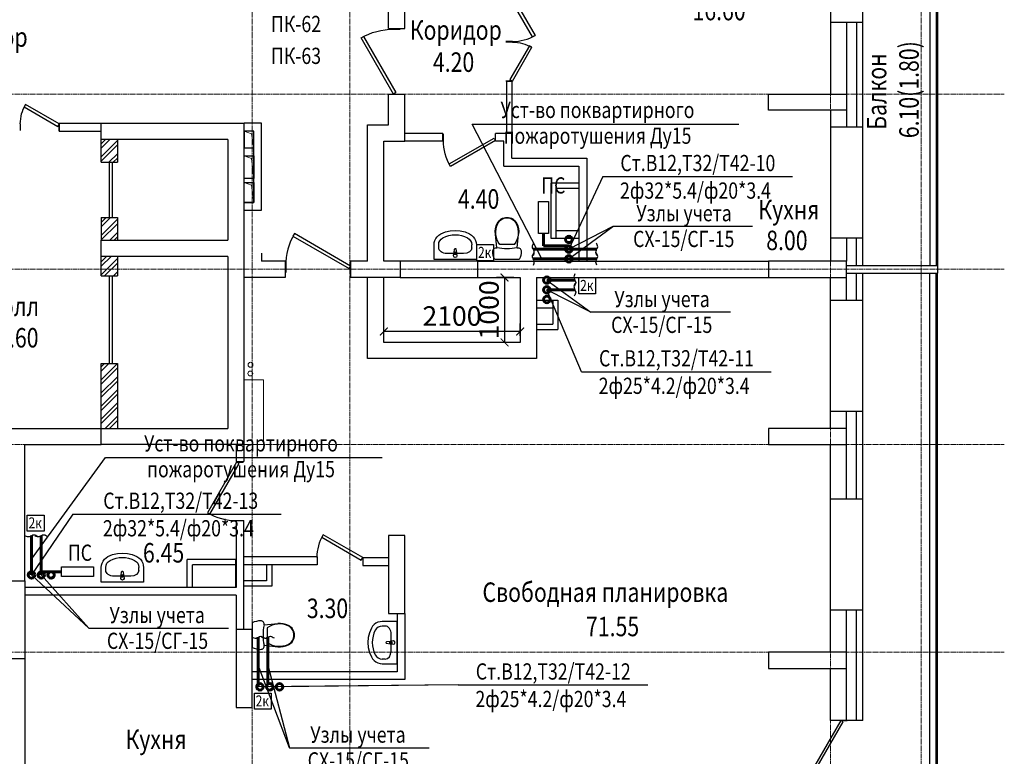
# Model space of a CAD drawing. Units: metres. Extents: x -389808 to 802673, y -114318 to 170939.
# Drawn here: x -302204 to -302052, y -110400 to -110287 of the extents above; entities that cross this region are included whole.
import ezdxf
from ezdxf.enums import TextEntityAlignment as Align

# ---------------------------------------------------------------- set-up
doc = ezdxf.new("R2010")
doc.units = ezdxf.units.M
doc.header["$PDMODE"] = 65
doc.linetypes.add('______5', pattern=[1.1, 0.8, -0.1, 0.1, -0.1])
for name, color, linetype in [('!В2', 232, 'Continuous'), ('!Т3.2', 30, 'Continuous'), ('00000', 7, 'Continuous'), ('ws_sign', 7, 'Continuous'), ('ws_sign_B', 141, 'Continuous'), ('вентиляция', 180, 'Continuous'), ('Двери', 32, 'Continuous'), ('Ограждение', 7, 'Continuous'), ('ПеремНаим', 7, 'Continuous'), ('Пилоны', 1, 'Continuous'), ('Пилоны 350', 6, 'Continuous'), ('Сантех', 7, 'Continuous'), ('СТЕНЫ наружные', 7, 'Continuous'), ('СТЕНЫ перегородки', 7, 'Continuous'), ('Шахта эл', 1, 'Continuous')]:
    doc.layers.add(name, color=color, linetype=linetype)
for name, color, linetype, lineweight in [('ws_B1', 150, 'Continuous', 60), ('ws_T3', 30, 'Continuous', 60), ('ws_T4', 200, 'Continuous', 60), ('Оси', 40, '______5', 18), ('Размеры', 8, 'Continuous', 9), ('текст', 7, 'Continuous', 30), ('Штриховка', 7, 'Continuous', 9)]:
    doc.layers.add(name, color=color, linetype=linetype, lineweight=lineweight)
doc.styles.add('3', font='pstudio.shx', dxfattribs={"width": 0.7, "height": 3})
doc.styles.add('ГОСТ-Н', font='gost.shx', dxfattribs={"width": 0.8, "oblique": 15, "height": 250})
doc.dimstyles.new('100 (3)', dxfattribs={"dimtxt": 3, "dimasz": 1.2, "dimexe": 1.25, "dimexo": 1, "dimgap": 0.5, "dimtad": 1, "dimdec": 0, "dimlfac": 100, "dimtxsty": '3', "dimblk": 'ARCHTICK', "dimcen": 2.5, "dimadec": 0, "dimazin": 0, "dimtfac": 1, "dimtdec": 0, "dimtmove": 0, "dimatfit": 3, "dimfxl": 1, "dimarcsym": 0})

# ---------------------------------------------------------------- blocks, each defined once
blk = doc.blocks.new('werwer')
at = {"layer": 'Оси'}
for p, q in [((175.5, -50.992), (175.5, 279.927)), ((190.5, -50.992), (190.5, 279.927)), ((264.5, 279.927), (264.5, -50.992)), ((278.5, 279.927), (278.5, -50.992)), ((-41.384, 156), (291.28, 156)), ((-41.384, 129), (291.28, 129)), ((-41.384, 102), (291.28, 102)), ((-41.384, 70), (291.28, 70))]:
    blk.add_line(p, q, dxfattribs=at)
blk = doc.blocks.new('*U2240')
at = {"layer": 'Двери'}
for p, q in [((0, 0), (0, -100)), ((600, 0), (600, -100))]:
    blk.add_line(p, q, dxfattribs=at)
blk.add_lwpolyline([(0, 0), (520, 300), (541, 262), (22, -38)], close=True, dxfattribs=at)
blk.add_arc((0, 0), 600, 0, 30, dxfattribs=at)
blk = doc.blocks.new('*U2246')
at = {"layer": 'Двери'}
for p, q in [((0, 0), (0, 100)), ((800, 0), (800, 100))]:
    blk.add_line(p, q, dxfattribs=at)
blk.add_lwpolyline([(0, 0), (693, -400), (715, -362), (22, 38)], close=True, dxfattribs=at)
blk.add_arc((0, 0), 800, 330, 0, dxfattribs=at)
blk = doc.blocks.new('*U2238')
at = {"layer": 'Двери'}
for p, q in [((0, 0), (0, 100)), ((1000, 0), (1000, 100))]:
    blk.add_line(p, q, dxfattribs=at)
blk.add_lwpolyline([(0, 0), (866, -500), (888, -462), (22, 38)], close=True, dxfattribs=at)
blk.add_arc((0, 0), 1000, 330, 0, dxfattribs=at)
blk = doc.blocks.new('_ArchTick')
at = {"color": 0, "linetype": 'ByBlock', "const_width": 0.15}
blk.add_lwpolyline([(-0.5, -0.5), (0.5, 0.5)], dxfattribs=at)
blk = doc.blocks.new('*D2312')
at = {"layer": 'Defpoints', "color": 0, "lineweight": 25, "transparency": 16777216}
for p in [(-302147.59, -110334.83), (-302147.59, -110336.5), (-302126.59, -110336.5)]:
    blk.add_point(p, dxfattribs=at)
at = {"layer": 'Размеры', "color": 0, "lineweight": -2, "transparency": 16777216}
for p, q in [((-302147.59, -110335.5), (-302147.59, -110333.58)), ((-302126.59, -110335.5), (-302126.59, -110333.58)), ((-302126.59, -110334.83), (-302147.59, -110334.83))]:
    blk.add_line(p, q, dxfattribs=at)
at = {"layer": 'Размеры', "color": 0, "lineweight": -2, "transparency": 16777216, "xscale": 1.199999999999999, "yscale": 1.199999999999999, "zscale": 1.199999999999999, "rotation": 180}
blk.add_blockref('_ArchTick', (-302147.59, -110334.83), dxfattribs=at)
at = {"layer": 'Размеры', "color": 0, "lineweight": -2, "transparency": 16777216, "xscale": 1.199999999999999, "yscale": 1.199999999999999, "zscale": 1.199999999999999}
blk.add_blockref('_ArchTick', (-302126.59, -110334.83), dxfattribs=at)
at = {"layer": 'Размеры', "color": 0, "transparency": 16777216, "insert": (-302137.09, -110332.83), "char_height": 3, "attachment_point": 5, "style": '3'}
blk.add_mtext('2100', dxfattribs=at)
blk = doc.blocks.new('*D2313')
at = {"layer": 'Defpoints', "color": 0, "lineweight": 25, "transparency": 16777216}
for p in [(-302126.59, -110326.5), (-302129, -110336.5), (-302126.59, -110336.5)]:
    blk.add_point(p, dxfattribs=at)
at = {"layer": 'Размеры', "color": 0, "lineweight": -2, "transparency": 16777216}
for p, q in [((-302127.59, -110326.5), (-302130.25, -110326.5)), ((-302129, -110326.5), (-302129, -110336.5)), ((-302127.59, -110336.5), (-302130.25, -110336.5))]:
    blk.add_line(p, q, dxfattribs=at)
at = {"layer": 'Размеры', "color": 0, "lineweight": -2, "transparency": 16777216, "xscale": 1.199999999999999, "yscale": 1.199999999999999, "zscale": 1.199999999999999}
for p, rotation in [((-302129, -110326.5), 90), ((-302129, -110336.5), 270)]:
    blk.add_blockref('_ArchTick', p, dxfattribs=dict(at, rotation=rotation))
at = {"layer": 'Размеры', "color": 0, "transparency": 16777216, "insert": (-302131, -110331.5), "char_height": 3, "attachment_point": 5, "rotation": 90, "style": '3'}
blk.add_mtext('1000', dxfattribs=at)
blk = doc.blocks.new('*U2236')
at = {"layer": 'Двери'}
for p, q in [((0, 0), (0, -100)), ((600, 0), (600, -100))]:
    blk.add_line(p, q, dxfattribs=at)
blk.add_lwpolyline([(0, 0), (520, 300), (541, 262), (22, -38)], close=True, dxfattribs=at)
blk.add_arc((0, 0), 600, 0, 30, dxfattribs=at)
blk = doc.blocks.new('*U2230')
at = {"layer": 'Двери'}
for p, q in [((0, 0), (0, -100)), ((700, 0), (700, -100))]:
    blk.add_line(p, q, dxfattribs=at)
blk.add_lwpolyline([(0, 0), (606, 350), (628, 312), (22, -38)], close=True, dxfattribs=at)
blk.add_arc((0, 0), 700, 0, 30, dxfattribs=at)
blk = doc.blocks.new('*U2239')
at = {"layer": 'Двери'}
for p, q in [((0, 0), (0, 100)), ((800, 0), (800, 100))]:
    blk.add_line(p, q, dxfattribs=at)
blk.add_lwpolyline([(0, 0), (693, -400), (715, -362), (22, 38)], close=True, dxfattribs=at)
blk.add_arc((0, 0), 800, 330, 0, dxfattribs=at)
blk = doc.blocks.new('Умывальник 01 15_4')
at = {"layer": 'Сантех', "linetype": 'Continuous'}
for p, q in [((-325, 0), (-325, -229)), ((325, 0), (-325, 0)), ((325, -229), (325, 0)), ((129, -92), (-129, -92)), ((-25, -57), (-21, -99)), ((-18, -109), (-11, -162)), ((-14, -97), (-14, -82)), ((-14, -82), (14, -82)), ((11, -162), (18, -109)), ((14, -82), (14, -97)), ((21, -99), (25, -57)), ((-325, -229), (-322, -263)), ((-322, -263), (-313, -295)), ((-313, -295), (-297, -326)), ((-254, -183), (-254, -229)), ((254, -183), (254, -229)), ((297, -326), (313, -295)), ((313, -295), (322, -263)), ((322, -263), (325, -229)), ((-297, -326), (-277, -353)), ((-277, -353), (-251, -377)), ((-251, -377), (-222, -396)), ((-222, -396), (-152, -426)), ((-152, -426), (-77, -444)), ((-77, -444), (0, -450)), ((0, -450), (77, -444)), ((77, -444), (152, -426)), ((152, -426), (222, -396)), ((222, -396), (251, -377)), ((251, -377), (277, -353)), ((277, -353), (297, -326))]:
    blk.add_line(p, q, dxfattribs=at)
for centre, radius, start, end in [((0, -57), 25, 0, 180), ((0, -97), 21.1, 185.1696, 212.771), ((0, -97), 21.1, 212.771, 327.229), ((0, -97), 13.6, 180, 0), ((0, -97), 21.1, 327.229, 354.8304), ((0, -160), 11.2, 187.1389, 352.8611)]:
    blk.add_arc(centre, radius, start, end, dxfattribs=at)
for centre, major_axis, ratio, start_param, end_param in [((-129, -183), (126, 0), 0.723365, 1.570796, 3.141593), ((129, -183), (126, 0), 0.723365, 0, 1.570796), ((-129, -229), (126, 0), 0.965035, 3.141593, 4.215414), ((129, -229), (126, 0), 0.965035, 5.209364, 6.283185), ((0, 0), (396, 0), 0.965035, 4.215414, 5.209364)]:
    blk.add_ellipse(centre, major_axis=major_axis, ratio=ratio, start_param=start_param, end_param=end_param, dxfattribs=at)
blk = doc.blocks.new('ertert')
at = {"layer": 'Сантех', "linetype": 'Continuous'}
for p, q in [((-1.81, 1.56), (-3.93, 1.79)), ((0, -1.89), (0, 1.89)), ((-2.31, -1.13), (-2.31, 1.13)), ((-1.81, -1.56), (-3.93, -1.79))]:
    blk.add_line(p, q, dxfattribs=at)
for centre, major_axis, start_param, end_param in [((-4.25, -1.19), (0, 3), -0.106755, 0.46035), ((-4.18, -1.56), (0, 3.28), -0.611623, 0.42847), ((-1.3, 1.67), (0, 0.531), 0.000036, 1.771191), ((-9.48, 0), (0, 7.85), 4.511968, 4.912814), ((-1.3, -0.67), (0, 2.87), -0.469466, 0.000008), ((-4.84, 0), (0, 1.67), 0.460323, 2.681266), ((-4.84, 0), (0, 1.59), 0.460398, 2.681215), ((-4.25, 1.19), (0, 3), 2.681243, 3.248348), ((-4.18, 1.56), (0, 3.28), 2.713123, 3.753215), ((-1.3, -1.67), (0, 0.531), 1.370401, 3.141557), ((-1.3, 0.67), (0, 2.87), 3.141584, 3.611059)]:
    blk.add_ellipse(centre, major_axis=major_axis, ratio=0.9963, start_param=start_param, end_param=end_param, dxfattribs=at)
blk = doc.blocks.new('*U2282')
at = {"layer": 'Двери'}
for p, q in [((0, 0), (0, -100)), ((-900, 0), (-900, -100))]:
    blk.add_line(p, q, dxfattribs=at)
blk.add_lwpolyline([(0, 0), (-779, 450), (-801, 412), (-22, -38)], close=True, dxfattribs=at)
blk.add_arc((0, 0), 900, 150, 180, dxfattribs=at)
blk = doc.blocks.new('*U2285')
at = {"layer": 'Двери'}
for p, q in [((-700, 0), (-700, 100)), ((0, 0), (0, 100))]:
    blk.add_line(p, q, dxfattribs=at)
blk.add_lwpolyline([(0, 0), (-606, -350), (-628, -312), (-22, 38)], close=True, dxfattribs=at)
blk.add_arc((0, 0), 700, 180, 210, dxfattribs=at)
blk = doc.blocks.new('A$C7AA41328')
at = {"layer": 'Пилоны', "color": 5, "lineweight": 30}
blk.add_line((171.75, 149), (171.75, 133.5), dxfattribs=at)
for points in [[(255, 153.5), (255, 156), (267, 156), (267, 153.5)], [(198.25, 130.25), (198.25, 127.75), (210.25, 127.75), (210.25, 130.25)], [(255, 130.25), (255, 127.75), (267, 127.75), (267, 130.25)], [(255, 104.5), (255, 102), (267, 102), (267, 104.5)], [(199, 88), (196.5, 88), (196.5, 76), (199, 76)], [(138, 81), (140.5, 81), (140.5, 69), (138, 69)], [(175.5, 73.5), (173, 73.5), (173, 61.5), (175.5, 61.5)], [(255, 70), (255, 67.5), (267, 67.5), (267, 70)]]:
    blk.add_lwpolyline(points, close=True, dxfattribs=at)
for points in [[(171.75, 149), (152.25, 149), (152.25, 151.5), (174.25, 151.5)], [(174.25, 102), (174.25, 151.5), (174.25, 151.5), (174.25, 151.5)], [(171.75, 131), (152.25, 131), (152.25, 133.5), (171.75, 133.5)], [(171.75, 131), (171.75, 104.5)], [(174.25, 102), (152.25, 102), (152.25, 104.5), (171.75, 104.5)]]:
    blk.add_lwpolyline(points, dxfattribs=at)
blk = doc.blocks.new('A$C34A66B83')
at = {"layer": 'Шахта эл'}
for points in [[(150, 405), (150, 665), (0, 665), (0, 405)], [(150, 285), (150, -65), (0, -65), (0, 285)], [(150, -125), (150, -435), (0, -435), (0, -125)]]:
    blk.add_lwpolyline(points, close=True, dxfattribs=at)
at = {"layer": 'Шахта эл', "lineweight": 15}
for points in [[(150, 405), (111, 621), (0, 665)], [(150, -65), (111, 241), (0, 285)], [(150, -435), (111, -169), (0, -125)]]:
    blk.add_lwpolyline(points, dxfattribs=at)
blk = doc.blocks.new('укнеук')
at = {"layer": '!В2', "lineweight": 0}
h = blk.add_hatch(color=256, dxfattribs=at)
h.dxf.hatch_style = 1
h.paths.add_polyline_path([(-8.59, 15.92), (-8.59, 12.96, 0.845159)])
for p, q in [((-6.41, 24.05), (-6.41, 22.03)), ((-5.17, 23.08), (-6.41, 23.08)), ((-3.88, 22.86), (-3.88, 19.8)), ((-3.88, 17.5), (-8.84, 17.5)), ((-8.84, 14.44), (-8.84, 17.5)), ((-3.88, 14.44), (-3.88, 17.5)), ((-11.57, 13.41), (-11.57, 15.43)), ((-11.57, 13.41), (-11.57, 15.43)), ((-8.59, 15.92), (-8.59, 12.96)), ((-6.41, 13.25), (-6.41, 15.27)), ((-10.34, 14.38), (-11.57, 14.38)), ((-10.34, 14.38), (-11.57, 14.38)), ((-5.17, 14.22), (-6.41, 14.22))]:
    blk.add_line(p, q, dxfattribs=at)
for points in [[(-2.5, 25.8), (-5.5, 25.8), (-5.5, 20.4), (-2.5, 20.4)], [(-2.5, 11.5), (-5.5, 11.5), (-5.5, 16.9), (-2.5, 16.9)], [(-2.5, -2.5), (-5.5, -2.5), (-5.5, 7.5), (-2.5, 7.5)], [(67.5, -2.5), (70.5, -2.5), (70.5, 7.5), (67.5, 7.5)]]:
    blk.add_lwpolyline(points, close=True, dxfattribs=at)
for centre, radius in [((-3.67, 23.02), 1.5), ((-3.67, 23.02), 1.5), ((-3.88, 19.8), 0.38), ((-3.88, 17.5), 0.38), ((-8.84, 14.44), 1.5), ((-8.84, 14.44), 1.5), ((-3.67, 14.28), 1.5), ((-3.67, 14.28), 1.5)]:
    blk.add_circle(centre, radius, dxfattribs=at)
at = {"layer": '!Т3.2', "lineweight": 0}
for centre in [(-3.48, 9.8), (68.48, 9.8), (-3.46, 8.45), (68.46, 8.45)]:
    blk.add_circle(centre, 0.38, dxfattribs=at)
at = {"layer": 'СТЕНЫ наружные', "color": 1}
for points in [[(-2.5, 47), (-5.2, 47), (-5.2, 33.6), (-2.5, 33.6)], [(67.5, 33.6), (70.2, 33.6), (70.2, 47), (67.5, 47)], [(-2.5, 45.8), (-4, 45.8), (-4, 34.8), (-2.5, 34.8)], [(67.5, 34.8), (69, 34.8), (69, 45.8), (67.5, 45.8)]]:
    blk.add_lwpolyline(points, dxfattribs=at)
at = {"layer": 'СТЕНЫ наружные', "color": 1, "xscale": 0.01, "yscale": 0.01, "zscale": 0.01, "rotation": 179.9999999999999}
blk.add_blockref('A$C34A66B83', (-2.5, 41.45), dxfattribs=at)
at = {"layer": 'СТЕНЫ наружные', "color": 1, "xscale": 0.01, "yscale": 0.01, "zscale": 0.01}
blk.add_blockref('A$C34A66B83', (67.5, 39.15), dxfattribs=at)

msp = doc.modelspace()

# ---------------------------------------------------------------- hatches: boundary and pattern name
at = {"layer": 'Штриховка'}
h = msp.add_hatch(dxfattribs=at)
h.set_pattern_fill('ANSI32', color=256, scale=0.15)
h.set_pattern_definition([(45, (-301967.394, -112120.9481), (-1.0102788, 1.0102788), []), (45, (-301966.7204, -112120.9481), (-1.0102788, 1.0102788), [])])
h.paths.add_polyline_path([(-302188.588, -110349.751), (-302191.088, -110349.751), (-302191.088, -110339.751), (-302188.588, -110339.751)])
h.paths.add_polyline_path([(-302188.588, -110326.251), (-302191.088, -110326.251), (-302191.088, -110323.251), (-302188.588, -110323.251)])
h.paths.add_polyline_path([(-302188.588, -110320.751), (-302191.088, -110320.751), (-302191.088, -110317.251), (-302188.588, -110317.251)])
h.paths.add_polyline_path([(-302188.588, -110308.751), (-302191.088, -110308.751), (-302191.088, -110305.251), (-302188.588, -110305.251)])

# ---------------------------------------------------------------- linework, layer by layer
at = {"lineweight": 25}
for points in [[(-302133.275, -110321.43), (-302130.7, -110321.43), (-302130.7, -110323.924), (-302133.275, -110323.924)], [(-302117.549, -110326.521), (-302114.974, -110326.521), (-302114.974, -110329.016), (-302117.549, -110329.016)], [(-302202.469, -110363.097), (-302199.894, -110363.097), (-302199.894, -110365.591), (-302202.469, -110365.591)], [(-302167.506, -110390.527), (-302164.93, -110390.527), (-302164.93, -110393.022), (-302167.506, -110393.022)]]:
    msp.add_lwpolyline(points, close=True, dxfattribs=at)
at = {"layer": 'ws_B1'}
for p, q in [((-302119.088, -110323.643), (-302124.579, -110323.643)), ((-302119.088, -110323.643), (-302114.778, -110323.643)), ((-302122.476, -110326.907), (-302118.166, -110326.907)), ((-302201.811, -110372.33), (-302201.811, -110366.265)), ((-302166.916, -110389.569), (-302166.916, -110381.916))]:
    msp.add_line(p, q, dxfattribs=at)
for centre in [(-302119.088, -110323.643), (-302122.476, -110326.907), (-302201.811, -110372.33), (-302166.647, -110389.569)]:
    msp.add_circle(centre, 0.5, dxfattribs=at)
at = {"layer": 'ws_sign_B'}
for p, q in [((-302133.959, -110302.897), (-302092.941, -110302.897)), ((-302123.256, -110323.643), (-302133.959, -110302.897)), ((-302113.85, -110310.962), (-302119.088, -110322.143)), ((-302113.85, -110310.962), (-302084.655, -110310.962)), ((-302119.088, -110323.643), (-302112.314, -110318.635)), ((-302112.314, -110318.635), (-302119.088, -110322.143)), ((-302090.812, -110318.635), (-302112.314, -110318.635)), ((-302122.476, -110326.907), (-302115.702, -110331.866)), ((-302117.134, -110341.038), (-302122.476, -110328.407)), ((-302115.702, -110331.866), (-302122.476, -110328.407)), ((-302094.199, -110331.866), (-302115.702, -110331.866)), ((-302117.134, -110341.038), (-302087.94, -110341.038)), ((-302201.811, -110369.875), (-302190.453, -110354.263)), ((-302190.453, -110354.263), (-302147.824, -110354.263)), ((-302195.468, -110362.983), (-302201.811, -110372.33)), ((-302195.468, -110362.983), (-302163.406, -110362.983)), ((-302201.811, -110372.33), (-302193.017, -110380.54)), ((-302193.017, -110380.54), (-302200.311, -110372.33)), ((-302193.017, -110380.54), (-302171.514, -110380.54)), ((-302162.108, -110398.967), (-302166.916, -110386.227)), ((-302165.416, -110386.227), (-302162.108, -110398.967)), ((-302136.111, -110389.284), (-302166.916, -110389.569)), ((-302136.111, -110389.284), (-302165.147, -110389.569)), ((-302136.111, -110389.284), (-302163.721, -110389.569)), ((-302136.111, -110389.284), (-302106.916, -110389.284)), ((-302162.108, -110398.967), (-302140.605, -110398.967))]:
    msp.add_line(p, q, dxfattribs=at)
for points in [[(-302123.773, -110319.718), (-302123.773, -110314.792), (-302122.244, -110314.792), (-302122.244, -110319.718)], [(-302197.2, -110371.066), (-302192.274, -110371.066), (-302192.274, -110372.595), (-302197.2, -110372.595)]]:
    msp.add_lwpolyline(points, close=True, dxfattribs=at)
for points in [[(-302124.562, -110323.127), (-302124.444, -110322.475), (-302124.711, -110321.765), (-302124.459, -110321.202)], [(-302114.794, -110323.127), (-302114.913, -110322.475), (-302114.646, -110321.765), (-302114.898, -110321.202)], [(-302124.562, -110324.627), (-302124.444, -110323.975), (-302124.711, -110323.265), (-302124.459, -110322.702)], [(-302114.794, -110324.627), (-302114.913, -110323.975), (-302114.646, -110323.265), (-302114.898, -110322.702)], [(-302118.182, -110325.923), (-302118.301, -110326.575), (-302118.034, -110327.285), (-302118.286, -110327.848)], [(-302118.182, -110327.423), (-302118.301, -110328.075), (-302118.034, -110328.785), (-302118.286, -110329.348)], [(-302202.795, -110366.282), (-302202.143, -110366.4), (-302201.433, -110366.133), (-302200.87, -110366.385)], [(-302201.295, -110366.282), (-302200.643, -110366.4), (-302199.933, -110366.133), (-302199.37, -110366.385)], [(-302167.899, -110381.933), (-302167.248, -110382.051), (-302166.537, -110381.785), (-302165.975, -110382.036)], [(-302166.399, -110381.933), (-302165.748, -110382.051), (-302165.037, -110381.785), (-302164.475, -110382.036)]]:
    msp.add_spline(points, degree=3, dxfattribs=at)
at = {"layer": 'ws_T3'}
for p, q in [((-302123.008, -110319.718), (-302123.008, -110321.643)), ((-302119.088, -110322.143), (-302124.579, -110322.143)), ((-302119.088, -110321.643), (-302123.008, -110321.643)), ((-302119.088, -110322.143), (-302114.778, -110322.143)), ((-302122.476, -110328.407), (-302118.166, -110328.407)), ((-302200.311, -110372.33), (-302200.311, -110366.265)), ((-302197.2, -110371.83), (-302200.311, -110371.83)), ((-302165.416, -110389.147), (-302165.416, -110381.916))]:
    msp.add_line(p, q, dxfattribs=at)
for centre in [(-302119.088, -110322.143), (-302122.476, -110328.407), (-302200.311, -110372.33), (-302165.147, -110389.569)]:
    msp.add_circle(centre, 0.5, dxfattribs=at)
at = {"layer": 'ws_T4'}
for centre in [(-302119.088, -110320.643), (-302122.476, -110329.907), (-302198.811, -110372.33), (-302163.647, -110389.569)]:
    msp.add_circle(centre, 0.5, dxfattribs=at)
at = {"layer": 'вентиляция'}
for p, q in [((-302117.538, -110312.001), (-302121.838, -110312.001)), ((-302121.038, -110320.501), (-302121.038, -110312.801)), ((-302117.538, -110312.801), (-302121.038, -110312.801)), ((-302117.538, -110319.301), (-302121.038, -110319.301)), ((-302124.088, -110331.201), (-302121.588, -110331.201)), ((-302124.088, -110333.701), (-302121.588, -110333.701)), ((-302124.088, -110334.501), (-302120.788, -110334.501)), ((-302177.841, -110374.251), (-302177.841, -110369.951)), ((-302177.041, -110374.251), (-302177.041, -110370.751)), ((-302165.638, -110370.751), (-302165.638, -110373.251)), ((-302164.838, -110370.751), (-302164.838, -110374.051)), ((-302165.638, -110373.251), (-302169.138, -110373.251)), ((-302164.838, -110374.051), (-302169.138, -110374.051))]:
    msp.add_line(p, q, dxfattribs=at)
for points in [[(-302117.538, -110320.501), (-302121.838, -110320.501), (-302121.838, -110312.001)], [(-302124.088, -110330.001), (-302120.788, -110330.001), (-302120.788, -110334.501)], [(-302121.588, -110330.001), (-302121.588, -110333.701)], [(-302170.341, -110374.251), (-302170.341, -110369.951), (-302177.841, -110369.951)], [(-302170.341, -110370.751), (-302177.041, -110370.751)]]:
    msp.add_lwpolyline(points, dxfattribs=at)
at = {"layer": 'Ограждение', "ltscale": 0.1}
for points in [[(-302073.838, -110264.951), (-302063.538, -110264.951), (-302063.538, -110324.651)], [(-302200.338, -110455.551), (-302135.238, -110455.551), (-302135.238, -110470.551), (-302063.538, -110470.551), (-302063.538, -110325.851)]]:
    msp.add_lwpolyline(points, dxfattribs=at)
at = {"layer": 'СТЕНЫ наружные'}
for p, q in [((-302146.838, -110288.151), (-302146.838, -110279.251)), ((-302144.338, -110288.151), (-302144.338, -110279.251)), ((-302073.838, -110287.251), (-302078.838, -110287.251)), ((-302146.838, -110288.151), (-302144.338, -110288.151)), ((-302146.838, -110303.001), (-302146.838, -110298.251)), ((-302146.838, -110298.251), (-302144.338, -110298.251)), ((-302144.338, -110305.501), (-302144.338, -110298.251)), ((-302197.541, -110302.751), (-302191.088, -110302.751)), ((-302197.541, -110303.951), (-302197.541, -110302.751)), ((-302197.541, -110303.951), (-302191.088, -110303.951)), ((-302150.088, -110324.001), (-302150.088, -110303.001)), ((-302150.088, -110303.001), (-302146.838, -110303.001)), ((-302073.838, -110303.351), (-302078.838, -110303.351)), ((-302191.088, -110308.751), (-302191.088, -110305.251)), ((-302188.588, -110305.251), (-302188.588, -110308.751)), ((-302147.588, -110324.001), (-302147.588, -110305.501)), ((-302147.588, -110305.501), (-302144.338, -110305.501)), ((-302138.488, -110304.301), (-302144.338, -110304.301)), ((-302138.488, -110305.501), (-302144.338, -110305.501)), ((-302138.488, -110305.501), (-302138.488, -110304.301)), ((-302127.888, -110304.301), (-302130.388, -110304.301)), ((-302130.388, -110305.501), (-302130.388, -110304.301)), ((-302129.088, -110305.501), (-302130.388, -110305.501)), ((-302129.088, -110309.351), (-302129.088, -110305.501)), ((-302127.888, -110308.151), (-302127.888, -110304.301)), ((-302127.888, -110308.151), (-302116.338, -110308.151)), ((-302116.338, -110308.151), (-302116.338, -110324.001)), ((-302191.088, -110308.751), (-302188.588, -110308.751)), ((-302189.838, -110317.251), (-302189.838, -110308.751)), ((-302189.338, -110317.251), (-302189.338, -110308.751)), ((-302129.088, -110309.351), (-302117.538, -110309.351)), ((-302117.538, -110309.351), (-302117.538, -110324.001)), ((-302191.088, -110317.251), (-302188.588, -110317.251)), ((-302191.088, -110317.251), (-302191.088, -110320.751)), ((-302188.588, -110317.251), (-302188.588, -110320.751)), ((-302073.838, -110320.451), (-302078.838, -110320.451)), ((-302191.088, -110326.251), (-302191.088, -110323.251)), ((-302188.588, -110323.251), (-302188.588, -110326.251)), ((-302166.388, -110322.751), (-302166.388, -110324.001)), ((-302162.788, -110324.001), (-302166.388, -110324.001)), ((-302162.788, -110324.001), (-302162.788, -110326.501)), ((-302152.688, -110324.001), (-302152.688, -110326.501)), ((-302150.088, -110324.001), (-302152.688, -110324.001)), ((-302145.088, -110324.001), (-302147.588, -110324.001)), ((-302133.088, -110324.001), (-302088.338, -110324.001)), ((-302076.338, -110324.651), (-302062.338, -110324.651)), ((-302191.088, -110326.251), (-302188.588, -110326.251)), ((-302189.838, -110339.751), (-302189.838, -110326.251)), ((-302189.338, -110339.751), (-302189.338, -110326.251)), ((-302162.788, -110326.501), (-302169.088, -110326.501)), ((-302145.088, -110326.501), (-302152.688, -110326.501)), ((-302150.088, -110339.001), (-302150.088, -110326.501)), ((-302147.588, -110336.501), (-302147.588, -110326.501)), ((-302133.088, -110326.501), (-302126.588, -110326.501)), ((-302126.588, -110326.501), (-302126.588, -110336.501)), ((-302124.088, -110326.501), (-302124.088, -110339.001)), ((-302124.088, -110326.501), (-302088.338, -110326.501)), ((-302076.338, -110325.851), (-302062.338, -110325.851)), ((-302073.838, -110330.051), (-302078.838, -110330.051)), ((-302126.588, -110336.501), (-302147.588, -110336.501)), ((-302191.088, -110339.751), (-302188.588, -110339.751)), ((-302191.088, -110349.751), (-302191.088, -110339.751)), ((-302188.588, -110339.751), (-302188.588, -110349.751)), ((-302124.088, -110339.001), (-302150.088, -110339.001)), ((-302073.838, -110347.151), (-302078.838, -110347.151)), ((-302217.088, -110349.751), (-302191.088, -110349.751)), ((-302202.838, -110352.251), (-302191.088, -110352.251)), ((-302202.838, -110373.251), (-302202.838, -110352.251)), ((-302170.338, -110352.251), (-302170.338, -110354.851)), ((-302169.138, -110352.251), (-302169.138, -110354.851)), ((-302170.338, -110354.851), (-302169.138, -110354.851)), ((-302073.838, -110360.651), (-302078.838, -110360.651)), ((-302170.338, -110363.951), (-302170.338, -110374.251)), ((-302170.338, -110363.951), (-302169.138, -110363.951)), ((-302169.138, -110380.751), (-302169.138, -110363.951)), ((-302157.838, -110369.551), (-302169.138, -110369.551)), ((-302157.838, -110370.751), (-302169.138, -110370.751)), ((-302157.838, -110369.551), (-302157.838, -110370.751)), ((-302150.838, -110369.651), (-302146.938, -110369.651)), ((-302150.838, -110369.651), (-302150.838, -110370.851)), ((-302150.816, -110370.851), (-302146.938, -110370.851)), ((-302170.338, -110374.251), (-302202.838, -110374.251)), ((-302170.338, -110375.451), (-302202.838, -110375.451)), ((-302170.338, -110375.451), (-302170.338, -110380.751)), ((-302145.538, -110378.251), (-302145.538, -110387.251)), ((-302144.338, -110378.251), (-302144.338, -110388.451)), ((-302073.838, -110377.751), (-302078.838, -110377.751)), ((-302202.838, -110385.251), (-302202.838, -110444.751)), ((-302145.538, -110387.251), (-302167.838, -110387.251)), ((-302144.338, -110388.451), (-302167.838, -110388.451)), ((-302073.838, -110394.751), (-302078.838, -110394.751))]:
    msp.add_line(p, q, dxfattribs=at)
for points in [[(-302073.838, -110263.751), (-302062.338, -110263.751), (-302062.338, -110325.851)], [(-302073.838, -110263.951), (-302062.538, -110263.951), (-302062.538, -110324.651)], [(-302078.838, -110278.251), (-302078.838, -110298.251)], [(-302073.838, -110324.651), (-302073.838, -110278.251)], [(-302076.338, -110287.251), (-302076.338, -110298.251)], [(-302074.838, -110287.251), (-302074.838, -110303.351)], [(-302078.838, -110300.751), (-302078.838, -110324.001)], [(-302076.338, -110300.751), (-302076.338, -110303.351)], [(-302076.338, -110320.451), (-302076.338, -110324.001)], [(-302074.838, -110324.651), (-302074.838, -110320.451)], [(-302200.338, -110456.751), (-302136.438, -110456.751), (-302136.438, -110471.751), (-302062.338, -110471.751), (-302062.338, -110325.851)], [(-302200.338, -110456.551), (-302136.238, -110456.551), (-302136.238, -110471.551), (-302062.538, -110471.551), (-302062.538, -110325.851)], [(-302078.838, -110349.751), (-302078.838, -110326.501)], [(-302076.338, -110330.051), (-302076.338, -110326.501)], [(-302074.838, -110330.051), (-302074.838, -110325.851)], [(-302073.838, -110394.751), (-302073.838, -110325.851)], [(-302076.338, -110349.751), (-302076.338, -110347.151)], [(-302074.838, -110360.651), (-302074.838, -110347.151)], [(-302078.838, -110384.251), (-302078.838, -110352.251)], [(-302076.338, -110360.651), (-302076.338, -110352.251)], [(-302076.338, -110384.251), (-302076.338, -110377.751)], [(-302074.838, -110394.751), (-302074.838, -110377.751)], [(-302078.838, -110394.751), (-302078.838, -110386.751)], [(-302076.338, -110394.751), (-302076.338, -110386.751)]]:
    msp.add_lwpolyline(points, dxfattribs=at)
at = {"layer": 'СТЕНЫ перегородки'}
for p, q in [((-302128.688, -110296.251), (-302128.688, -110304.301)), ((-302128.688, -110296.251), (-302127.888, -110296.251)), ((-302127.888, -110296.251), (-302127.888, -110304.301))]:
    msp.add_line(p, q, dxfattribs=at)

# ---------------------------------------------------------------- block references
at = {"layer": '00000'}
msp.add_blockref('укнеук', (-302236.588, -110349.751), dxfattribs=at)
at = {"layer": 'Двери', "yscale": 0.01, "zscale": 0.01}
for name, p, xscale, rotation in [('*U2230', (-302127.788, -110283.151), 0.01, 270), ('*U2238', (-302146.088, -110298.251), -0.01, 270), ('*U2236', (-302127.788, -110296.251), -0.01, 270), ('*U2238', (-302152.688, -110324.751), 0.01, 180), ('*U2282', (-302170.238, -110354.951), 0.01, 89.99999999999997), ('*U2246', (-302077.238, -110394.751), 0.01, 270)]:
    msp.add_blockref(name, p, dxfattribs=dict(at, xscale=xscale, rotation=rotation))
at = {"layer": 'Двери', "xscale": -0.01, "yscale": 0.01, "zscale": 0.01}
for name, p in [('*U2240', (-302197.541, -110302.851)), ('*U2239', (-302130.388, -110305.401))]:
    msp.add_blockref(name, p, dxfattribs=at)
at = {"layer": 'Пилоны'}
msp.add_blockref('A$C7AA41328', (-302343.338, -110454.251), dxfattribs=at)
at = {"layer": 'Пилоны 350'}
msp.add_blockref('werwer', (-302343.338, -110454.251), dxfattribs=at)
at = {"layer": 'Сантех', "xscale": -1, "rotation": 90}
msp.add_blockref('ertert', (-302128.616, -110323.751), dxfattribs=at)
at = {"layer": 'Сантех', "yscale": 0.01, "zscale": 10}
for p, xscale, rotation in [((-302136.588, -110323.751), -0.01, 180), ((-302187.831, -110373.45), -0.01, 180), ((-302145.538, -110382.751), 0.01, 270)]:
    msp.add_blockref('Умывальник 01 15_4', p, dxfattribs=dict(at, xscale=xscale, rotation=rotation))
at = {"layer": 'Сантех', "rotation": 180}
msp.add_blockref('ertert', (-302167.838, -110381.601), dxfattribs=at)
at = {"layer": 'СТЕНЫ наружные', "xscale": -0.01, "yscale": 0.01, "zscale": 0.01, "rotation": 180}
msp.add_blockref('*U2285', (-302150.838, -110369.651), dxfattribs=at)

# ---------------------------------------------------------------- texts
at = {"style": 'ГОСТ-Н', "oblique": 10, "width": 0.8}
for p in [(-302132.055, -110323.483), (-302116.329, -110328.574), (-302201.249, -110365.15), (-302166.285, -110392.58)]:
    msp.add_text('2к', height=1.6875, dxfattribs=at).set_placement(p, align=Align.CENTER)
at = {"layer": 'ws_sign', "style": 'ГОСТ-Н', "oblique": 10, "width": 0.8}
for s, p in [('%%UПК-62', (-302161.1, -110288.706)), ('%%UПК-63', (-302161.1, -110293.613))]:
    msp.add_text(s, height=2.5, dxfattribs=at).set_placement(p, align=Align.CENTER)
at = {"layer": 'ws_sign_B', "style": 'ГОСТ-Н', "oblique": 10, "width": 0.8}
for s, p in [('Уст-во поквартирного', (-302114.685, -110301.944)), ('пожаротушения Ду15', (-302114.685, -110305.918)), ('Ст.В12,Т32/Т42-10', (-302099.238, -110310.128)), ('ПС', (-302121.484, -110313.571)), ('Узлы учета', (-302101.361, -110317.845)), ('СХ-15/СГ-15', (-302101.409, -110321.819)), ('Узлы учета', (-302104.749, -110331.076)), ('СХ-15/СГ-15', (-302104.797, -110335.05)), ('Ст.В12,Т32/Т42-11', (-302102.523, -110340.205)), ('Уст-во поквартирного', (-302169.568, -110353.31)), ('пожаротушения Ду15', (-302169.568, -110357.285)), ('Ст.В12,Т32/Т42-13', (-302178.847, -110362.149)), ('Узлы учета', (-302182.468, -110379.749)), ('СХ-15/СГ-15', (-302182.42, -110383.724)), ('Ст.В12,Т32/Т42-12', (-302121.499, -110388.45)), ('Узлы учета', (-302151.559, -110398.176)), ('СХ-15/СГ-15', (-302151.511, -110402.151))]:
    msp.add_text(s, height=2.5, dxfattribs=at).set_placement(p, align=Align.CENTER)
at = {"layer": 'ws_sign_B', "color": 2, "style": 'ГОСТ-Н', "oblique": 10, "width": 0.8}
for s, p in [('2ф32*5.4/ф20*3.4', (-302099.601, -110314.368)), ('2ф25*4.2/ф20*3.4', (-302102.886, -110344.444)), ('2ф32*5.4/ф20*3.4', (-302179.21, -110366.389)), ('2ф25*4.2/ф20*3.4', (-302121.862, -110392.69))]:
    msp.add_text(s, height=2.5, dxfattribs=at).set_placement(p, align=Align.CENTER)
at = {"layer": 'ws_sign_B', "style": 'ГОСТ-Н', "oblique": 10, "width": 0.8}
msp.add_text('ПС', height=2.5, rotation=360, dxfattribs=at).set_placement((-302194.36, -110370.153), align=Align.CENTER)
at = {"layer": 'ПеремНаим', "style": '3', "width": 0.8}
for s, p in [('%%UКоридор', (-302136.502, -110289.887)), ('%%UКоридор', (-302209.488, -110290.969)), ('%%UКухня', (-302085.225, -110317.563)), ('%%UХолл', (-302204.525, -110332.435)), ('%%UСвободная планировка', (-302113.477, -110376.485)), ('%%UКухня', (-302182.651, -110399.157))]:
    msp.add_text(s, height=3, dxfattribs=at).set_placement(p, align=Align.CENTER)
msp.add_text('%%UБалкон', height=3, rotation=90, dxfattribs=at).set_placement((-302070.214, -110297.877), align=Align.CENTER)
at = {"layer": 'текст', "style": '3', "width": 0.8}
for s, p in [('16.60', (-302095.971, -110286.883)), ('4.20', (-302136.844, -110294.831)), ('4.40', (-302132.988, -110315.914)), ('8.00', (-302085.528, -110322.294)), ('11.60', (-302204.828, -110337.293)), ('6.45', (-302181.483, -110370.416)), ('3.30', (-302156.25, -110378.974)), ('71.55', (-302112.363, -110381.772))]:
    msp.add_text(s, height=3, dxfattribs=at).set_placement(p, align=Align.CENTER)
msp.add_text('6.10(1.80)', height=3, rotation=90, dxfattribs=at).set_placement((-302065.229, -110297.574), align=Align.CENTER)

# ---------------------------------------------------------------- dimensions: what is measured, and where the dimension line sits
at = {"layer": 'Размеры'}
dim = msp.add_linear_dim(base=(-302129.002, -110336.501), p1=(-302126.588, -110326.501), p2=(-302126.588, -110336.501), angle=90, dimstyle='100 (3)', dxfattribs=at)
dim.commit()
dim.dimension.update_dxf_attribs({"geometry": '*D2313', "text_midpoint": (-302131.002, -110331.501)})
dim = msp.add_linear_dim(base=(-302147.588, -110334.832), p1=(-302126.588, -110336.501), p2=(-302147.588, -110336.501), dimstyle='100 (3)', dxfattribs=at)
dim.commit()
dim.dimension.update_dxf_attribs({"geometry": '*D2312', "text_midpoint": (-302137.088, -110332.832)})

doc.saveas('drawing.dxf')
